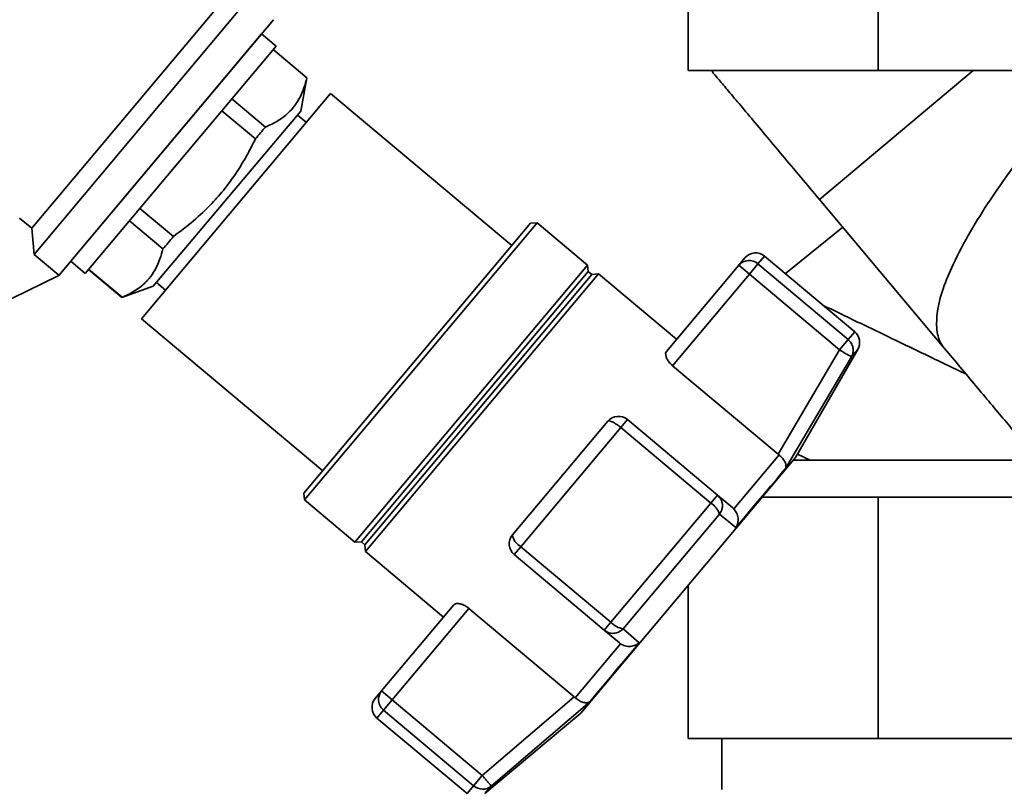
# Paper-space layout 'Blatt1' of a CAD drawing. Units: millimetres. Extents: x 0 to 5940, y 0 to 4200.
# Drawn here: x 3395 to 3501, y 3399 to 3482 of the extents above; entities that cross this region are included whole.
import ezdxf

# ---------------------------------------------------------------- set-up
doc = ezdxf.new("R2010")
doc.units = ezdxf.units.MM
doc.layers.add('1', color=7, linetype='Continuous')
doc.styles.add('SLDTEXTSTYLE0', font='TXT', dxfattribs={"width": 0.605})
doc.dimstyles.new('SLDDIMSTYLE0', dxfattribs={"dimtxt": 35, "dimasz": 25, "dimexe": 0, "dimexo": 0.0625, "dimgap": 8.75, "dimtad": 1, "dimdec": 1, "dimrnd": 1e-09, "dimzin": 4, "dimdsep": 46, "dimtxsty": 'SLDTEXTSTYLE0', "dimsah": 1, "dimcen": 0.09, "dimadec": 0, "dimazin": 1, "dimtfac": 1, "dimtdec": 1, "dimtofl": 0, "dimtmove": 0, "dimatfit": 3, "dimfxl": 1, "dimfrac": 2, "dimtolj": 1, "dimtzin": 12, "dimarcsym": 0})

# ---------------------------------------------------------------- blocks, each defined once
blk = doc.blocks.new('_D_2')
at = {"layer": '1', "ltscale": 10}
for p, q in [((3550.57, 3549.49), (2797.67, 3549.49)), ((2807.67, 3549.49), (2807.67, 1802.2)), ((3367.67, 1802.2), (2797.67, 1802.2))]:
    blk.add_line(p, q, dxfattribs=at)
for points in [[(2807.67, 3549.49), (2803.67, 3524.49), (2811.67, 3524.49)], [(2807.67, 1802.2), (2811.67, 1827.2), (2803.67, 1827.2)]]:
    blk.add_solid(points, dxfattribs=at)
at = {"layer": '1', "ltscale": 10, "insert": (2762.55, 2583.6), "char_height": 35, "attachment_point": 1, "rotation": 90, "style": 'SLDTEXTSTYLE0'}
blk.add_mtext('ca. 1800', dxfattribs=at)

psp = doc.layouts.new('Blatt1')

# ---------------------------------------------------------------- linework, layer by layer
at = {"color": 7, "linetype": 'Continuous', "lineweight": 35, "ltscale": 10}
for p, q in [((3467.17, 3502.2), (3467.17, 3476.2)), ((3487.67, 3502.2), (3487.67, 3476.2)), ((3396.68, 3456.38), (3419.58, 3483.68)), ((3396.43, 3459.2), (3416.8, 3483.48)), ((3399.34, 3454.11), (3422.48, 3481.69)), ((3410.91, 3467.9), (3422.48, 3481.69)), ((3421.2, 3480.16), (3400.63, 3455.64)), ((3422.76, 3478.84), (3421.2, 3480.16)), ((3402.19, 3454.33), (3422.76, 3478.84)), ((3422.44, 3478.46), (3426.07, 3475.41)), ((3426.09, 3475.43), (3422.45, 3478.48)), ((3467.17, 3476.2), (3487.67, 3476.2)), ((3497.9, 3476.2), (3481.35, 3462.29)), ((3487.67, 3476.2), (3506.35, 3476.2)), ((3425.44, 3471.83), (3426.09, 3475.43)), ((3426.09, 3475.43), (3426.07, 3475.41)), ((3428.64, 3473.72), (3408.26, 3449.43)), ((3421.61, 3470.11), (3418, 3473.17)), ((3448.17, 3457.33), (3428.64, 3473.72)), ((3416.91, 3471.88), (3420.54, 3468.84)), ((3409.51, 3452.95), (3425.44, 3471.83)), ((3426.03, 3470.61), (3425.09, 3471.41)), ((3399.34, 3454.11), (3410.91, 3467.9)), ((3411.69, 3458.32), (3408.08, 3461.35)), ((3481.35, 3462.29), (3494.61, 3446.48)), ((3396.43, 3459.2), (3395.12, 3460.3)), ((3396.43, 3459.2), (3396.68, 3456.38)), ((3406.96, 3460.01), (3410.55, 3456.97)), ((3425.77, 3430.63), (3450.2, 3459.74)), ((3425.83, 3429.92), (3450.9, 3459.8)), ((3450.9, 3459.8), (3450.2, 3459.74)), ((3456.34, 3455.24), (3450.9, 3459.8)), ((3483.86, 3459.31), (3477.66, 3454.31)), ((3396.68, 3456.38), (3399.35, 3454.14)), ((3472.63, 3455.21), (3473.31, 3456.01)), ((3474.71, 3455.35), (3475.42, 3456.2)), ((3485.14, 3448.04), (3475.42, 3456.2)), ((3400.63, 3455.64), (3402.19, 3454.33)), ((3431.27, 3425.36), (3456.34, 3455.24)), ((3456.42, 3454.55), (3456.34, 3455.24)), ((3464.84, 3445.93), (3472.63, 3455.21)), ((3473.78, 3454.24), (3472.63, 3455.21)), ((3473.78, 3454.24), (3474.71, 3455.35)), ((3484.43, 3447.2), (3474.71, 3455.35)), ((3399.34, 3454.11), (3391.57, 3450.3)), ((3399.34, 3454.11), (3399.35, 3454.14)), ((3402.54, 3454.75), (3406.14, 3451.73)), ((3406.17, 3451.76), (3402.56, 3454.78)), ((3431.96, 3425.4), (3456.42, 3454.55)), ((3432.34, 3425.08), (3456.8, 3454.23)), ((3432.4, 3424.36), (3457.52, 3454.3)), ((3456.8, 3454.23), (3456.42, 3454.55)), ((3457.52, 3454.3), (3456.8, 3454.23)), ((3465.94, 3447.24), (3457.52, 3454.3)), ((3465.51, 3444.38), (3473.78, 3454.24)), ((3473.78, 3454.24), (3483.5, 3446.09)), ((3406.14, 3451.73), (3409.51, 3452.95)), ((3409.89, 3453.35), (3410.86, 3452.54)), ((3406.14, 3451.73), (3406.17, 3451.76)), ((3408.26, 3449.43), (3427.79, 3433.04)), ((3484.43, 3447.2), (3485.14, 3448.04)), ((3483.5, 3446.09), (3484.43, 3447.2)), ((3483.5, 3446.09), (3476.87, 3434.86)), ((3477.67, 3433.3), (3484.79, 3445.33)), ((3478.74, 3434.48), (3485.47, 3446.14)), ((3485.47, 3446.14), (3484.79, 3445.33)), ((3476.87, 3434.86), (3465.51, 3444.38)), ((3448.24, 3426.14), (3458.52, 3438.39)), ((3460.64, 3438.58), (3459.92, 3437.72)), ((3470.35, 3430.42), (3460.64, 3438.58)), ((3449.14, 3424.87), (3459.92, 3437.72)), ((3459.92, 3437.72), (3469.64, 3429.57)), ((3472.1, 3428.95), (3476.98, 3434.77)), ((3476.87, 3434.86), (3476.98, 3434.77)), ((3478.96, 3434.86), (3480.34, 3434.2)), ((3455.6, 3406.91), (3478.74, 3434.48)), ((3478.5, 3434.2), (3504.92, 3434.2)), ((3425.77, 3430.63), (3425.83, 3429.92)), ((3425.83, 3429.92), (3431.27, 3425.36)), ((3469.64, 3429.57), (3458.85, 3416.72)), ((3469.64, 3429.57), (3470.35, 3430.42)), ((3471.99, 3429.05), (3470.35, 3430.42)), ((3487.67, 3430.2), (3475.14, 3430.2)), ((3487.67, 3404.2), (3487.67, 3430.2)), ((3508.17, 3430.2), (3487.67, 3430.2)), ((3470.56, 3428.38), (3460.19, 3416.02)), ((3472.34, 3426.95), (3470.56, 3428.38)), ((3472.1, 3428.95), (3471.99, 3429.05)), ((3431.27, 3425.36), (3431.96, 3425.4)), ((3431.96, 3425.4), (3432.34, 3425.08)), ((3432.34, 3425.08), (3432.4, 3424.36)), ((3432.4, 3424.36), (3440.82, 3417.29)), ((3448.42, 3424.02), (3449.14, 3424.87)), ((3458.85, 3416.72), (3449.14, 3424.87)), ((3448.42, 3424.02), (3458.14, 3415.87)), ((3467.17, 3404.2), (3467.17, 3420.7)), ((3441.92, 3418.6), (3434.13, 3409.32)), ((3435.28, 3408.36), (3443.55, 3418.21)), ((3443.55, 3418.21), (3454.91, 3408.69)), ((3458.14, 3415.87), (3458.85, 3416.72)), ((3458.14, 3415.87), (3459.78, 3414.49)), ((3461.91, 3414.51), (3460.19, 3416.02)), ((3455.01, 3408.59), (3459.89, 3414.41)), ((3459.78, 3414.49), (3459.89, 3414.41)), ((3433.45, 3408.52), (3434.13, 3409.32)), ((3434.13, 3409.32), (3435.28, 3408.36)), ((3435.28, 3408.36), (3434.35, 3407.25)), ((3444.99, 3400.2), (3435.28, 3408.36)), ((3454.91, 3408.69), (3444.99, 3400.2)), ((3455.01, 3408.59), (3454.91, 3408.69)), ((3433.64, 3406.4), (3434.35, 3407.25)), ((3434.35, 3407.25), (3444.06, 3399.09)), ((3456.58, 3408.16), (3445.96, 3399.06)), ((3433.64, 3406.4), (3443.36, 3398.25)), ((3445.28, 3398.25), (3455.6, 3406.91)), ((3467.17, 3404.2), (3487.67, 3404.2)), ((3470.82, 3404.2), (3470.82, 3398.7)), ((3487.67, 3404.2), (3508.17, 3404.2)), ((3444.06, 3399.09), (3444.99, 3400.2)), ((3444.06, 3399.09), (3443.36, 3398.25)), ((3445.96, 3399.06), (3445.28, 3398.25)), ((3445.96, 3399.06), (3445.9, 3399.14))]:
    psp.add_line(p, q, dxfattribs=at)
at = {"color": 7, "linetype": 'Continuous', "lineweight": 35, "ltscale": 10, "flags": 128}
for points in [[(3472.34, 3426.95), (3473.19, 3427.95), (3473.99, 3428.9), (3474.74, 3429.8), (3475.45, 3430.64), (3476.1, 3431.42), (3476.69, 3432.12), (3477.21, 3432.75), (3477.67, 3433.3)], [(3456.58, 3408.16), (3457.04, 3408.71), (3457.57, 3409.33), (3458.16, 3410.04), (3458.81, 3410.81), (3459.51, 3411.65), (3460.27, 3412.55), (3461.07, 3413.51), (3461.91, 3414.51)]]:
    psp.add_lwpolyline(points, dxfattribs=at)
at = {"color": 7, "linetype": 'Continuous', "lineweight": 35, "ltscale": 100}
for centre, radius, start, end in [((3474.46, 3455.05), 1.5, 50, 140), ((3473.74, 3454.24), 1.48, 49.03, 138.996), ((3484.17, 3446.89), 1.5, 330, 50), ((3459.67, 3437.43), 1.5, 50, 140), ((3468.35, 3427.62), 2.34, 18.9473, 56.6161), ((3449.39, 3425.17), 1.5, 140, 230), ((3449.99, 3426.44), 1.78, 189.7073, 241.3522), ((3460.56, 3418.33), 2.34, 223.3839, 261.0527), ((3434.6, 3407.55), 1.5, 140, 230), ((3435.32, 3408.41), 1.52, 178.1763, 230.2573), ((3445.03, 3400.22), 1.49, 229.2581, 308.8037)]:
    psp.add_arc(centre, radius, start, end, dxfattribs=at)
at = {"color": 7, "linetype": 'Continuous', "lineweight": 35, "ltscale": 10}
for points in [[(3481.35, 3462.29), (3480.67, 3463.1), (3479.32, 3464.71), (3477.33, 3467.08), (3475.46, 3469.31), (3473.76, 3471.34), (3472.28, 3473.1), (3471.08, 3474.53), (3470.16, 3475.62), (3469.84, 3476), (3469.68, 3476.2)], [(3497.14, 3443.47), (3496.42, 3443.82), (3494.97, 3444.52), (3492.69, 3445.61), (3490.39, 3446.72), (3488.89, 3447.44), (3488.14, 3447.81)], [(3494.61, 3446.48), (3495.18, 3445.81), (3496.31, 3444.47), (3497.98, 3442.47), (3499.6, 3440.53), (3501.14, 3438.7), (3502.56, 3437.01), (3503.83, 3435.5), (3504.94, 3434.17), (3505.52, 3433.49), (3505.81, 3433.14)], [(3434.13, 3409.32), (3434.04, 3409.19), (3433.86, 3408.93), (3433.82, 3408.62), (3433.8, 3408.46)]]:
    psp.add_open_spline(points, degree=3, dxfattribs=at)
for points, knots in [([(3426.07, 3475.41), (3425.98, 3475.05), (3425.79, 3474.32), (3425.37, 3473.32), (3424.81, 3472.41), (3424.02, 3471.54), (3422.97, 3470.74), (3422.07, 3470.32), (3421.61, 3470.11)], [0, 0, 0, 0, 0.148427, 0.297515, 0.449222, 0.60208, 0.800038, 1, 1, 1, 1]), ([(3420.54, 3468.84), (3420.72, 3469.06), (3421.09, 3469.49), (3421.44, 3469.9), (3421.61, 3470.11)], [0, 0, 0, 0, 0.49904, 1, 1, 1, 1]), ([(3494.61, 3446.48), (3494.48, 3446.71), (3494.21, 3447.19), (3493.93, 3448.37), (3494.01, 3451.21), (3495.95, 3456.12), (3499.99, 3462.95), (3503.7, 3467.8), (3505.78, 3470.51)], [0, 0, 0, 0, 0.028385, 0.058842, 0.13021, 0.333608, 0.626096, 1, 1, 1, 1]), ([(3420.54, 3468.84), (3420.23, 3468.22), (3419.6, 3466.98), (3418.51, 3465.19), (3417.27, 3463.47), (3415.73, 3461.71), (3413.89, 3459.97), (3412.43, 3458.87), (3411.69, 3458.32)], [0, 0, 0, 0, 0.14951, 0.299687, 0.452511, 0.606492, 0.802291, 1, 1, 1, 1]), ([(3410.55, 3456.97), (3410.74, 3457.19), (3411.11, 3457.63), (3411.5, 3458.09), (3411.69, 3458.32)], [0, 0, 0, 0, 0.498908, 1, 1, 1, 1]), ([(3410.55, 3456.97), (3410.46, 3456.61), (3410.22, 3455.71), (3409.68, 3454.57), (3409.04, 3453.72), (3408.51, 3453.19), (3408.02, 3452.78), (3407.45, 3452.4), (3406.83, 3452.05), (3406.39, 3451.86), (3406.17, 3451.76)], [0, 0, 0, 0, 0.150473, 0.378396, 0.532796, 0.610386, 0.70721, 0.804294, 0.902056, 1, 1, 1, 1]), ([(3481.75, 3450.88), (3482.33, 3450.61), (3483.55, 3450.01), (3485.72, 3448.97), (3487.33, 3448.19), (3488.14, 3447.81)], [0, 0, 0, 0, 0.304555, 0.652278, 1, 1, 1, 1]), ([(3484.79, 3445.33), (3484.84, 3445.42), (3484.89, 3445.52), (3484.94, 3445.71), (3484.99, 3445.94), (3484.97, 3446.35), (3484.8, 3446.82), (3484.55, 3447.07), (3484.43, 3447.2)], [0, 0, 0, 0, 0.151065, 0.165366, 0.285022, 0.500655, 0.750327, 1, 1, 1, 1]), ([(3465.51, 3444.38), (3465.4, 3444.49), (3465.17, 3444.7), (3464.93, 3445.06), (3464.78, 3445.4), (3464.73, 3445.72), (3464.81, 3445.86), (3464.84, 3445.93)], [0, 0, 0, 0, 0.184941, 0.369486, 0.56431, 0.782308, 1, 1, 1, 1]), ([(3484.79, 3445.33), (3484.76, 3445.35), (3484.71, 3445.38), (3484.41, 3445.55), (3483.99, 3445.8), (3483.66, 3445.99), (3483.5, 3446.09)], [0, 0, 0, 0, 0.250158, 0.5, 0.749842, 1, 1, 1, 1]), ([(3458.52, 3438.39), (3458.57, 3438.42), (3458.64, 3438.45), (3458.8, 3438.41), (3458.92, 3438.37), (3459.08, 3438.3), (3459.33, 3438.16), (3459.64, 3437.95), (3459.83, 3437.8), (3459.92, 3437.72)], [0, 0, 0, 0, 0.239452, 0.355621, 0.407933, 0.499913, 0.697058, 0.846294, 1, 1, 1, 1]), ([(3477.67, 3433.3), (3477.7, 3433.4), (3477.76, 3433.6), (3477.65, 3433.99), (3477.4, 3434.4), (3477.11, 3434.65), (3476.98, 3434.77)], [0, 0, 0, 0, 0.25138, 0.502151, 0.763773, 1, 1, 1, 1]), ([(3470.35, 3430.42), (3470.48, 3430.29), (3470.74, 3430.01), (3470.87, 3429.57), (3470.88, 3429.19), (3470.83, 3428.81), (3470.66, 3428.54), (3470.56, 3428.38)], [0, 0, 0, 0, 0.249899, 0.499483, 0.586778, 0.750101, 1, 1, 1, 1]), ([(3472.1, 3428.95), (3472.21, 3428.81), (3472.45, 3428.51), (3472.59, 3427.95), (3472.56, 3427.5), (3472.47, 3427.21), (3472.4, 3427.05), (3472.36, 3426.97), (3472.34, 3426.95)], [0, 0, 0, 0, 0.23605, 0.497491, 0.74808, 0.863122, 0.949856, 1, 1, 1, 1]), ([(3441.92, 3418.6), (3441.99, 3418.66), (3442.13, 3418.76), (3442.52, 3418.75), (3442.97, 3418.6), (3443.33, 3418.39), (3443.51, 3418.25), (3443.55, 3418.21)], [0, 0, 0, 0, 0.244454, 0.489087, 0.725616, 0.936033, 1, 1, 1, 1]), ([(3460.19, 3416.02), (3460.05, 3415.89), (3459.76, 3415.64), (3459.19, 3415.5), (3458.61, 3415.55), (3458.3, 3415.76), (3458.14, 3415.87)], [0, 0, 0, 0, 0.250158, 0.5, 0.749842, 1, 1, 1, 1]), ([(3461.91, 3414.51), (3461.77, 3414.42), (3461.5, 3414.22), (3460.96, 3414.1), (3460.39, 3414.13), (3460.05, 3414.32), (3459.89, 3414.41)], [0, 0, 0, 0, 0.25138, 0.502151, 0.763774, 1, 1, 1, 1]), ([(3455.01, 3408.59), (3455.15, 3408.48), (3455.44, 3408.24), (3455.9, 3408.06), (3456.22, 3408.03), (3456.42, 3408.08), (3456.52, 3408.12), (3456.56, 3408.15), (3456.58, 3408.16)], [0, 0, 0, 0, 0.2360506, 0.497492, 0.7480811, 0.8631234, 0.9498569, 1, 1, 1, 1]), ([(3444.99, 3400.2), (3445.1, 3400.08), (3445.29, 3399.85), (3445.55, 3399.55), (3445.77, 3399.29), (3445.86, 3399.19), (3445.9, 3399.14)], [0, 0, 0, 0, 0.260744, 0.500342, 0.742962, 1, 1, 1, 1])]:
    psp.add_open_spline(points, degree=3, knots=knots, dxfattribs=at)

# ---------------------------------------------------------------- dimensions: what is measured, and where the dimension line sits
at = {"layer": '1', "ltscale": 10}
dim = psp.add_linear_dim(base=(2807.67, 1802.2), p1=(3560.57, 3549.49), p2=(3377.67, 1802.2), angle=90, dimstyle='SLDDIMSTYLE0', dxfattribs=at)
dim.commit()
dim.dimension.update_dxf_attribs({"geometry": '_D_2', "text_midpoint": (2807.67, 2675.84), "dimtype": 160})

doc.saveas('drawing.dxf')
